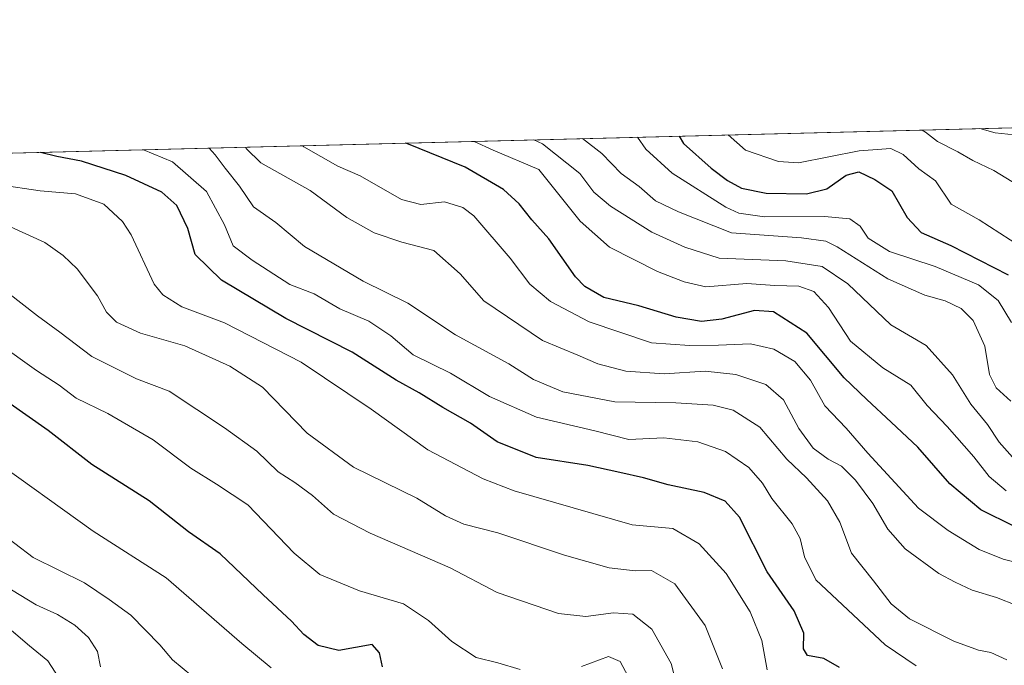
# Model space of a CAD drawing. Units: metres. Extents: x 671914 to 675376, y 4744460 to 4746859.
# Drawn here: x 674119 to 674343, y 4746712 to 4746859 of the extents above; entities that cross this region are included whole.
import ezdxf

# ---------------------------------------------------------------- set-up
doc = ezdxf.new("R2010")
doc.units = ezdxf.units.M
doc.header["$MEASUREMENT"] = 0
for name, color, linetype, lineweight in [('Comarca CxS', 133, 'Continuous', 0), ('Comunidad Autónoma CxS', 142, 'Continuous', 0), ('Curva de nivel maestra', 36, 'Continuous', 30), ('Curva de nivel normal', 36, 'Continuous', 0), ('Espacio natural protegido CxS', 2, 'Continuous', 0), ('Municipio CxS', 142, 'Continuous', 0), ('Provincia CxS', 1, 'Continuous', 0), ('Roquedo', 95, 'Continuous', 0), ('Roquedo CxS', 135, 'Continuous', 0)]:
    doc.layers.add(name, color=color, linetype=linetype, lineweight=lineweight)

# ---------------------------------------------------------------- blocks, each defined once
blk = doc.blocks.new('*U150')
at = {"layer": 'Roquedo CxS', "color": 135, "linetype": 'Continuous', "lineweight": 0}
blk.add_polyline3d([(673604.2, 4746815.96, 1440.26), (675318.26, 4746859.25, 1863.01)], dxfattribs=at)
blk = doc.blocks.new('*U153')
at = {"layer": 'Roquedo CxS', "color": 135, "linetype": 'Continuous', "lineweight": 0}
blk.add_polyline3d([(673604.2, 4746815.96, 1440.26), (675318.26, 4746859.25, 1863.01)], dxfattribs=at)
blk = doc.blocks.new('*U163')
at = {"layer": 'Curva de nivel normal', "color": 36, "linetype": 'Continuous', "lineweight": 0}
for points in [[(674324.5015, 4746834.1508, 1735), (674325.31, 4746833.65, 1735), (674328.01, 4746831.53, 1735), (674332.68, 4746829.2, 1735), (674336.04, 4746827.24, 1735), (674340.84, 4746824.93, 1735), (674348.65, 4746820.16, 1735)], [(674324.5013, 4746834.1509, 1735)]]:
    blk.add_polyline3d(points, dxfattribs=at)
blk = doc.blocks.new('*U170')
at = {"layer": 'Curva de nivel normal', "color": 36, "linetype": 'Continuous', "lineweight": 0}
blk.add_polyline3d([(674343.66, 4746752.12, 1705), (674339.8, 4746755.33, 1705), (674336.33, 4746759.85, 1705), (674330.23, 4746766.74, 1705), (674325.65, 4746771.49, 1705), (674321.95, 4746776.12, 1705), (674315.55, 4746780.06, 1705), (674308.26, 4746786.1, 1705), (674303.24, 4746793.76, 1705), (674299.86, 4746797.42, 1705), (674296.44, 4746798.63, 1705), (674290.99, 4746798.82, 1705), (674284.67, 4746799.22, 1705), (674275.3, 4746798.52, 1705), (674270.41, 4746799.6, 1705), (674264.3, 4746801.96, 1705), (674253.42, 4746807.5, 1705), (674246.74, 4746813.4, 1705), (674237.33, 4746825.16, 1705), (674226.87, 4746829.57, 1705), (674222.58, 4746831.58, 1705)], dxfattribs=at)
blk = doc.blocks.new('*U175')
at = {"layer": 'Curva de nivel normal', "color": 36, "linetype": 'Continuous', "lineweight": 0}
blk.add_polyline3d([(674349.94, 4746734.79, 1695), (674343, 4746736.52, 1695), (674337.5, 4746738.71, 1695), (674330.49, 4746743.1, 1695), (674323.68, 4746748.14, 1695), (674312.14, 4746760.66, 1695), (674307.28, 4746766.32, 1695), (674302.42, 4746771.43, 1695), (674299.14, 4746777.25, 1695), (674295.54, 4746781.52, 1695), (674290.8, 4746784.31, 1695), (674285.5, 4746785.55, 1695), (674278.19, 4746785.19, 1695), (674271.62, 4746785.13, 1695), (674262.95, 4746785.73, 1695), (674248.72, 4746790.54, 1695), (674239.98, 4746795.14, 1695), (674235.25, 4746799.08, 1695), (674230.74, 4746805.04, 1695), (674222.48, 4746814.62, 1695), (674220, 4746816.52, 1695), (674215.8, 4746817.82, 1695), (674210.47, 4746817.21, 1695), (674206.01, 4746818.36, 1695), (674196.61, 4746823.71, 1695), (674191.57, 4746825.96, 1695), (674183.8, 4746830.37, 1695), (674183.56, 4746830.59, 1695)], dxfattribs=at)
blk = doc.blocks.new('*U185')
at = {"layer": 'Curva de nivel normal', "color": 36, "linetype": 'Continuous', "lineweight": 0}
for points in [[(674259.7843, 4746832.5163, 1720), (674261.64, 4746829.77, 1720), (674267.63, 4746824.36, 1720), (674279.86, 4746816.6, 1720), (674282.84, 4746815.21, 1720), (674288.68, 4746814.4, 1720), (674302.28, 4746814.45, 1720), (674308.1, 4746813.94, 1720), (674310.42, 4746812.26, 1720), (674312.22, 4746809.55, 1720), (674317.08, 4746806.56, 1720), (674327.47, 4746803.14, 1720), (674337.39, 4746798.91, 1720), (674341.83, 4746795.41, 1720), (674344.86, 4746790.39, 1720)], [(674259.7843, 4746832.5164, 1720)]]:
    blk.add_polyline3d(points, dxfattribs=at)
blk = doc.blocks.new('*U199')
at = {"layer": 'Curva de nivel normal', "color": 36, "linetype": 'Continuous', "lineweight": 0}
for points in [[(674280.3567, 4746833.0359, 1730), (674284.31, 4746829.55, 1730), (674291.84, 4746826.97, 1730), (674296.38, 4746826.71, 1730), (674310.2, 4746829.46, 1730), (674317.4, 4746829.96, 1730), (674320.19, 4746828.62, 1730), (674323.79, 4746825.36, 1730), (674327.59, 4746822.57, 1730), (674331.15, 4746817.31, 1730), (674337.54, 4746813.71, 1730), (674346.94, 4746807.68, 1730)], [(674280.3566, 4746833.036, 1730)]]:
    blk.add_polyline3d(points, dxfattribs=at)
blk = doc.blocks.new('*U209')
at = {"layer": 'Curva de nivel normal', "color": 36, "linetype": 'Continuous', "lineweight": 0}
for points in [[(674247.2106, 4746832.1987, 1715), (674251.62, 4746828.79, 1715), (674256, 4746824.26, 1715), (674260.12, 4746821.33, 1715), (674263.82, 4746818.04, 1715), (674269.12, 4746815.53, 1715), (674281.13, 4746810.8, 1715), (674297.05, 4746809.64, 1715), (674302.6, 4746808.9, 1715), (674305.16, 4746807.6, 1715), (674316.72, 4746800.28, 1715), (674325.12, 4746796.61, 1715), (674329.77, 4746795.32, 1715), (674333.4, 4746793.53, 1715), (674336.11, 4746790.86, 1715), (674338.8, 4746784.96, 1715), (674339.85, 4746778.55, 1715), (674341.39, 4746775.5, 1715), (674344.68, 4746772.46, 1715)], [(674247.2105, 4746832.1988, 1715), (674247.2106, 4746832.1987, 1715)]]:
    blk.add_polyline3d(points, dxfattribs=at)
blk = doc.blocks.new('*U210')
at = {"layer": 'Curva de nivel normal', "color": 36, "linetype": 'Continuous', "lineweight": 0}
for points in [[(674337.6433, 4746834.4827, 1740), (674341.12, 4746833.5, 1740), (674345.51, 4746833.03, 1740)], [(674337.6429, 4746834.4828, 1740)]]:
    blk.add_polyline3d(points, dxfattribs=at)
blk = doc.blocks.new('*U211')
at = {"layer": 'Curva de nivel normal', "color": 36, "linetype": 'Continuous', "lineweight": 0}
for points in [[(674236.19, 4746831.92, 1710), (674238.15, 4746831.02, 1710), (674246.62, 4746824.26, 1710), (674249.81, 4746820.01, 1710), (674253.6, 4746816.83, 1710), (674263.02, 4746810.93, 1710), (674270.56, 4746807.51, 1710), (674278.32, 4746805.02, 1710), (674293.48, 4746804.37, 1710), (674301.8, 4746803.12, 1710), (674307.64, 4746799.17, 1710), (674317.4, 4746789.86, 1710), (674325.42, 4746785.16, 1710), (674331.47, 4746778.46, 1710), (674335.6, 4746771.83, 1710), (674339.41, 4746767.16, 1710), (674342.04, 4746763.14, 1710), (674345.67, 4746759.1, 1710)], [(674236.19, 4746831.92, 1710)]]:
    blk.add_polyline3d(points, dxfattribs=at)
blk = doc.blocks.new('*U226')
at = {"layer": 'Curva de nivel maestra', "color": 36, "linetype": 'Continuous', "lineweight": 30}
blk.add_polyline3d([(674345.54, 4746744.01, 1700), (674337.88, 4746747.78, 1700), (674330.86, 4746753.7, 1700), (674323.52, 4746762.04, 1700), (674317.48, 4746767.67, 1700), (674311.97, 4746772.86, 1700), (674306.82, 4746777.82, 1700), (674298.3, 4746787.98, 1700), (674290.71, 4746792.83, 1700), (674286.4, 4746793.11, 1700), (674278.94, 4746791.16, 1700), (674274.3, 4746790.64, 1700), (674268.58, 4746791.58, 1700), (674260.04, 4746794.2, 1700), (674252.11, 4746796.09, 1700), (674247.76, 4746798.59, 1700), (674245.66, 4746800.76, 1700), (674239.59, 4746809.4, 1700), (674235.7, 4746813.7, 1700), (674232.84, 4746817.34, 1700), (674229.27, 4746820.6, 1700), (674220.52, 4746825.69, 1700), (674207.23, 4746831.06, 1700), (674206.87, 4746831.18, 1700)], dxfattribs=at)
blk = doc.blocks.new('*U227')
at = {"layer": 'Curva de nivel maestra', "color": 36, "linetype": 'Continuous', "lineweight": 30}
for points in [[(674269.23, 4746832.76, 1725), (674270.26, 4746831.09, 1725), (674276.52, 4746825.47, 1725), (674280.26, 4746822.7, 1725), (674283.46, 4746820.96, 1725), (674289, 4746819.81, 1725), (674298.21, 4746819.64, 1725), (674302.83, 4746820.8, 1725), (674307.22, 4746823.91, 1725), (674310.12, 4746824.62, 1725), (674313.77, 4746822.9, 1725), (674317.66, 4746820.34, 1725), (674321.1, 4746814.27, 1725), (674324.33, 4746810.84, 1725), (674331.05, 4746807.89, 1725), (674344.08, 4746801.25, 1725)], [(674269.23, 4746832.76, 1725)]]:
    blk.add_polyline3d(points, dxfattribs=at)

msp = doc.modelspace()

# ---------------------------------------------------------------- linework, layer by layer
at = {"layer": 'Comarca CxS', "color": 133, "linetype": 'Continuous', "lineweight": 0}
msp.add_polyline3d([(671914.03, 4746773.27, 1141.03), (675318.26, 4746859.25, 1863.01)], dxfattribs=at)
msp.add_polyline3d([(671914.03, 4746773.27, 1141.03), (675318.26, 4746859.25, 1863.01)], dxfattribs=at)
at = {"layer": 'Comunidad Autónoma CxS', "color": 142, "linetype": 'Continuous', "lineweight": 0}
msp.add_polyline3d([(671914.03, 4746773.27, 1141.03), (675318.26, 4746859.25, 1863.01)], dxfattribs=at)
msp.add_polyline3d([(671914.03, 4746773.27, 1141.03), (675318.26, 4746859.25, 1863.01)], dxfattribs=at)
at = {"layer": 'Curva de nivel maestra', "color": 36, "linetype": 'Continuous', "lineweight": 30}
for points in [[(674305.76, 4746711.89, 1675), (674302.19, 4746713.92, 1675), (674298.48, 4746714.66, 1675), (674297.52, 4746716.15, 1675), (674297.62, 4746719.75, 1675), (674295.4, 4746724.77, 1675), (674289.27, 4746733.64, 1675), (674282.93, 4746746.08, 1675), (674279.72, 4746749.72, 1675), (674274.94, 4746751.7, 1675), (674266.74, 4746753.46, 1675), (674261.15, 4746755.04, 1675), (674255.72, 4746756.24, 1675), (674248.47, 4746757.86, 1675), (674236.72, 4746759.68, 1675), (674227.85, 4746763.25, 1675), (674221.76, 4746767.45, 1675), (674215.42, 4746771.06, 1675), (674210.03, 4746774.36, 1675), (674204.8, 4746777.24, 1675), (674194.82, 4746783.6, 1675), (674179.69, 4746791.28, 1675), (674165.09, 4746800.01, 1675), (674159.08, 4746805.87, 1675), (674157.4, 4746811.74, 1675), (674154.91, 4746816.99, 1675), (674151.53, 4746820, 1675), (674143.3, 4746823.79, 1675), (674133.2, 4746827.08, 1675), (674127.62, 4746828.1, 1675), (674123.92, 4746829.08, 1675)], [(674201.76, 4746712.02, 1650), (674201.04, 4746715.23, 1650), (674199.35, 4746717.11, 1650), (674191.8, 4746715.75, 1650), (674187.05, 4746716.9, 1650), (674183.84, 4746719.42, 1650), (674181.04, 4746722.48, 1650), (674174.58, 4746728.44, 1650), (674164.78, 4746737.77, 1650), (674157.6, 4746742.73, 1650), (674148.61, 4746749.81, 1650), (674135.59, 4746758.1, 1650), (674125.62, 4746765.78, 1650), (674116.23, 4746772.38, 1650)]]:
    msp.add_polyline3d(points, dxfattribs=at)
at = {"layer": 'Curva de nivel normal', "color": 36, "linetype": 'Continuous', "lineweight": 0}
for points in [[(674323.14, 4746712.29, 1680), (674316.09, 4746717.03, 1680), (674300.34, 4746731.85, 1680), (674297.74, 4746737.09, 1680), (674296.74, 4746741.26, 1680), (674294.92, 4746744.6, 1680), (674290.34, 4746750.38, 1680), (674288.2, 4746753.86, 1680), (674285.06, 4746757.39, 1680), (674279.75, 4746761.03, 1680), (674273.47, 4746763.25, 1680), (674265.72, 4746764.13, 1680), (674257.81, 4746763.8, 1680), (674250.07, 4746765.73, 1680), (674236.8, 4746768.86, 1680), (674226.06, 4746773.53, 1680), (674217.18, 4746778.84, 1680), (674208.71, 4746783.06, 1680), (674203.6, 4746787.37, 1680), (674198.58, 4746790.67, 1680), (674192, 4746793.48, 1680), (674186.15, 4746796.9, 1680), (674180.63, 4746799, 1680), (674172.03, 4746804.58, 1680), (674167.77, 4746807.78, 1680), (674165.78, 4746812.61, 1680), (674161.68, 4746820.15, 1680), (674153.93, 4746826.94, 1680), (674147.3, 4746829.68, 1680)], [(674343.79, 4746713.64, 1685), (674340.19, 4746715.32, 1685), (674337.36, 4746715.87, 1685), (674331.71, 4746717.93, 1685), (674321.69, 4746723.01, 1685), (674317.47, 4746726.35, 1685), (674313.44, 4746731.62, 1685), (674308.42, 4746737.94, 1685), (674305.77, 4746744.95, 1685), (674302.98, 4746749.83, 1685), (674298.19, 4746755.04, 1685), (674293.74, 4746759.28, 1685), (674287.61, 4746766.58, 1685), (674281.56, 4746770.42, 1685), (674277, 4746771.61, 1685), (674268.49, 4746772.13, 1685), (674254.57, 4746772.35, 1685), (674242.79, 4746774.62, 1685), (674236.09, 4746777.42, 1685), (674230.44, 4746780.94, 1685), (674218.3, 4746787.57, 1685), (674207.47, 4746794.76, 1685), (674197.35, 4746799.76, 1685), (674183.96, 4746807.67, 1685), (674177.47, 4746813.11, 1685), (674172.4, 4746816.7, 1685), (674169.17, 4746821.4, 1685), (674165.94, 4746825.47, 1685), (674163.66, 4746828.55, 1685), (674162.24, 4746830.05, 1685)], [(674346.11, 4746726, 1690), (674341.48, 4746727.83, 1690), (674335.9, 4746729.46, 1690), (674332.04, 4746731.3, 1690), (674328.36, 4746733.27, 1690), (674320.64, 4746738.9, 1690), (674316.74, 4746743.35, 1690), (674313.34, 4746749.2, 1690), (674309.35, 4746754.54, 1690), (674306.17, 4746757.69, 1690), (674303.14, 4746759.32, 1690), (674299.74, 4746761.79, 1690), (674296.48, 4746766.28, 1690), (674292.95, 4746772.75, 1690), (674288.97, 4746776.3, 1690), (674282.14, 4746778.57, 1690), (674275.17, 4746779.31, 1690), (674265.81, 4746778.69, 1690), (674257.13, 4746779.34, 1690), (674250.7, 4746780.98, 1690), (674246.15, 4746782.98, 1690), (674238.15, 4746786.32, 1690), (674224.75, 4746795.3, 1690), (674219.4, 4746801.43, 1690), (674213.41, 4746806.72, 1690), (674206.13, 4746808.68, 1690), (674199.81, 4746810.79, 1690), (674193.61, 4746814.27, 1690), (674185.24, 4746820.4, 1690), (674174.05, 4746826.7, 1690), (674170.7, 4746829.96, 1690), (674170.54, 4746830.26, 1690)], [(674114.56, 4746821.69, 1670), (674123.85, 4746820.29, 1670), (674131.86, 4746819.68, 1670), (674138.34, 4746817.31, 1670), (674142.56, 4746813.36, 1670), (674144.53, 4746810.32, 1670), (674149.78, 4746799.11, 1670), (674151.7, 4746796.66, 1670), (674156.09, 4746793.96, 1670), (674165.8, 4746790.27, 1670), (674183.19, 4746781.34, 1670), (674199.13, 4746770.63, 1670), (674212.06, 4746761.41, 1670), (674224.6, 4746754.84, 1670), (674231.68, 4746752.12, 1670), (674258.55, 4746744.39, 1670), (674267.8, 4746743.52, 1670), (674273.82, 4746740.03, 1670), (674279.91, 4746733.25, 1670), (674285.38, 4746724.55, 1670), (674288.04, 4746718.08, 1670), (674289.26, 4746711.41, 1670)], [(674112.7, 4746814.1, 1665), (674124.87, 4746808.55, 1665), (674129.05, 4746805.62, 1665), (674132.26, 4746802.61, 1665), (674136.83, 4746796.45, 1665), (674138.88, 4746792.74, 1665), (674141.21, 4746790.42, 1665), (674146.64, 4746787.98, 1665), (674156.71, 4746785.08, 1665), (674166.95, 4746780.46, 1665), (674174.43, 4746775.63, 1665), (674184.6, 4746765.24, 1665), (674195.13, 4746757.44, 1665), (674209.53, 4746750.44, 1665), (674216.06, 4746746.38, 1665), (674220.2, 4746744.48, 1665), (674227.97, 4746742.5, 1665), (674243.16, 4746737.42, 1665), (674253.31, 4746734.61, 1665), (674259.26, 4746733.92, 1665), (674262.96, 4746733.96, 1665), (674268.26, 4746730.97, 1665), (674275.13, 4746721.46, 1665), (674279.11, 4746711.57, 1665)], [(674116.28, 4746797.31, 1660), (674123.18, 4746791.88, 1660), (674128.3, 4746788.17, 1660), (674135.6, 4746782.62, 1660), (674145.77, 4746777.54, 1660), (674153.16, 4746774.78, 1660), (674165.8, 4746766.41, 1660), (674173.16, 4746761.1, 1660), (674177.97, 4746756.39, 1660), (674181.76, 4746753.96, 1660), (674185.76, 4746751.02, 1660), (674190.59, 4746746.76, 1660), (674198.9, 4746742.44, 1660), (674217.13, 4746734.57, 1660), (674227.8, 4746729, 1660), (674241.8, 4746724.21, 1660), (674247.96, 4746723.5, 1660), (674254.26, 4746724.35, 1660), (674258.69, 4746724.01, 1660), (674263.01, 4746720.66, 1660), (674267.4, 4746712.84, 1660), (674269.77, 4746703.52, 1660)], [(674114.1, 4746785.76, 1655), (674122.99, 4746779.46, 1655), (674128.15, 4746776.13, 1655), (674132.02, 4746773.17, 1655), (674139.18, 4746769.66, 1655), (674149.54, 4746763.7, 1655), (674158.12, 4746757.26, 1655), (674163.96, 4746753.6, 1655), (674171.08, 4746748.87, 1655), (674181.62, 4746737.89, 1655), (674187.49, 4746733.07, 1655), (674196.46, 4746729.31, 1655), (674206.53, 4746726.37, 1655), (674212.18, 4746722.61, 1655), (674217.48, 4746717.84, 1655), (674223.02, 4746714.18, 1655), (674227.96, 4746712.96, 1655), (674233.03, 4746711.47, 1655)], [(674176.42, 4746711.82, 1645), (674169.72, 4746717.34, 1645), (674152.47, 4746732.3, 1645), (674135.89, 4746742.93, 1645), (674111.9, 4746760.08, 1645)], [(674158.36, 4746710.02, 1640), (674153.94, 4746713.63, 1640), (674151.04, 4746717.09, 1640), (674144.46, 4746723.83, 1640), (674139.5, 4746727.4, 1640), (674133.93, 4746731.16, 1640), (674122.23, 4746736.91, 1640), (674113.81, 4746743.3, 1640)], [(674137.58, 4746712.07, 1635), (674136.85, 4746715.52, 1635), (674134.78, 4746718.73, 1635), (674131.67, 4746721.53, 1635), (674127.78, 4746723.93, 1635), (674122.89, 4746726.14, 1635), (674115.54, 4746730.6, 1635)], [(674348.81, 4746600.92, 1630), (674340.08, 4746606.01, 1630), (674324.84, 4746613.3, 1630), (674297.52, 4746625.4, 1630), (674277.7, 4746636.93, 1630), (674263.25, 4746644.82, 1630), (674251.44, 4746651.61, 1630), (674226.73, 4746663.58, 1630), (674212.69, 4746670.87, 1630), (674204.69, 4746674.05, 1630), (674193.37, 4746678.59, 1630), (674181.03, 4746682.81, 1630), (674166.78, 4746689.1, 1630), (674153.36, 4746696.12, 1630), (674135.04, 4746704.54, 1630), (674128.04, 4746709.53, 1630), (674125.57, 4746713.4, 1630), (674121.39, 4746716.87, 1630), (674114.54, 4746722.59, 1630)], [(674247.02, 4746712.13, 1655), (674253.14, 4746714.38, 1655), (674255.8, 4746713.24, 1655), (674257.66, 4746709.84, 1655)]]:
    msp.add_polyline3d(points, dxfattribs=at)
at = {"layer": 'Espacio natural protegido CxS', "color": 2, "linetype": 'Continuous', "lineweight": 0}
for points in [[(671914.03, 4746773.27, 1141.03), (675318.26, 4746859.25, 1863.01), (675338.4, 4746070.81, 1677.3), (675338.41, 4746070.34, 1677.11), (675338.24, 4746070.33, 1677.13), (675270.55, 4746055.33, 1685.51), (675206.24, 4746027.33, 1696.91), (675180.62, 4745971.33, 1689.47), (675136.49, 4745882.83, 1687.16), (675128.61, 4745754.33, 1656.43), (675124.52, 4745703.53, 1647.42), (675124.43, 4745702.33, 1647.58), (675127.57, 4745678.83, 1645.28), (675149.36, 4745515.83, 1672.82), (675149.42, 4745442.33, 1694.12), (675120.86, 4745192.84, 1752.07)], [(671914.03, 4746773.27, 1141.03), (675318.26, 4746859.25, 1863.01)], [(671914.03, 4746773.27, 1141.03), (675318.26, 4746859.25, 1863.01), (675338.4, 4746070.81, 1677.3), (675338.41, 4746070.34, 1677.11), (675338.24, 4746070.33, 1677.13), (675270.55, 4746055.33, 1685.51), (675206.24, 4746027.33, 1696.91), (675180.62, 4745971.33, 1689.47), (675136.49, 4745882.83, 1687.16), (675128.61, 4745754.33, 1656.43), (675124.52, 4745703.53, 1647.42), (675124.43, 4745702.33, 1647.58), (675127.57, 4745678.83, 1645.28), (675149.36, 4745515.83, 1672.82), (675149.42, 4745442.33, 1694.13), (675120.86, 4745192.84, 1752.07)], [(671914.03, 4746773.27, 1141.03), (675318.26, 4746859.25, 1863.01)]]:
    msp.add_polyline3d(points, dxfattribs=at)
at = {"layer": 'Municipio CxS', "color": 142, "linetype": 'Continuous', "lineweight": 0}
msp.add_polyline3d([(671914.03, 4746773.27, 1141.03), (675318.26, 4746859.25, 1863.01)], dxfattribs=at)
msp.add_polyline3d([(671914.03, 4746773.27, 1141.03), (675318.26, 4746859.25, 1863.01)], dxfattribs=at)
at = {"layer": 'Provincia CxS', "color": 1, "linetype": 'Continuous', "lineweight": 0}
msp.add_polyline3d([(671914.03, 4746773.27, 1141.03), (675318.26, 4746859.25, 1863.01)], dxfattribs=at)
msp.add_polyline3d([(671914.03, 4746773.27, 1141.03), (675318.26, 4746859.25, 1863.01)], dxfattribs=at)
at = {"layer": 'Roquedo', "color": 95, "linetype": 'Continuous', "lineweight": 0}
msp.add_polyline3d([(673604.2, 4746815.96, 1440.26), (674986.65, 4746850.88, 1676.35), (675318.26, 4746859.25, 1863.01), (675327.61, 4746493.25, 1682.55)], dxfattribs=at)

# ---------------------------------------------------------------- block references
at = {"layer": 'Curva de nivel maestra', "color": 36, "linetype": 'Continuous', "lineweight": 30}
for name in ['*U226', '*U227']:
    msp.add_blockref(name, (0, 0), dxfattribs=at)
at = {"layer": 'Curva de nivel normal', "color": 36, "linetype": 'Continuous', "lineweight": 0}
for name in ['*U175', '*U170', '*U211', '*U209', '*U185', '*U199', '*U163', '*U210']:
    msp.add_blockref(name, (0, 0), dxfattribs=at)
at = {"layer": 'Roquedo CxS', "color": 135, "linetype": 'Continuous', "lineweight": 0}
for name in ['*U150', '*U153']:
    msp.add_blockref(name, (0, 0), dxfattribs=at)

doc.saveas('drawing.dxf')
